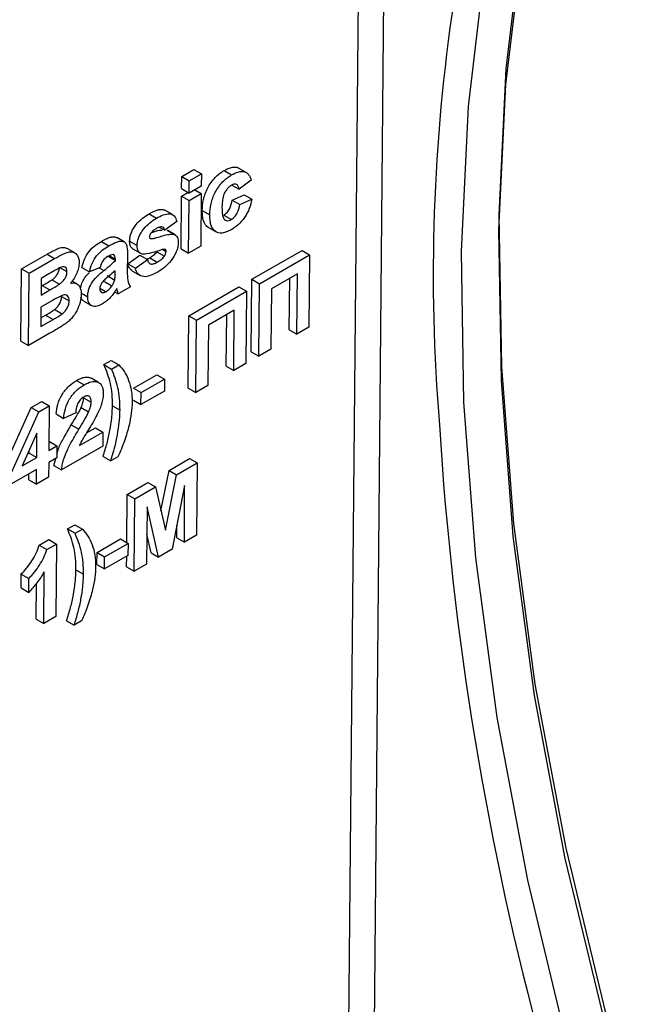
# Model space of a CAD drawing. Units: millimetres. Extents: x 8 to 418, y -29 to 291.
# Drawn here: x 375 to 378, y 104 to 109 of the extents above; entities that cross this region are included whole.
import ezdxf

# ---------------------------------------------------------------- set-up
doc = ezdxf.new("R2010")
doc.units = ezdxf.units.MM

msp = doc.modelspace()

# ---------------------------------------------------------------- linework, layer by layer
at = {"color": 8, "linetype": 'Continuous', "lineweight": 25}
for p, q in [((377.158156, 117.270771), (377.018538, 101.956004)), ((376.877121, 101.956857), (377.015983, 117.188696)), ((375.491506, 107.832501), (375.517964, 107.817227))]:
    msp.add_line(p, q, dxfattribs=at)
at = {"color": 7, "linetype": 'Continuous', "lineweight": 25}
for p, q in [((375.953833, 108.344436), (376.021824, 108.383686)), ((375.996261, 108.319942), (376.064252, 108.359192)), ((376.021824, 108.383686), (376.064252, 108.359192)), ((376.064252, 108.359192), (376.063635, 108.291504)), ((376.191206, 108.37788), (376.233635, 108.353386)), ((376.31506, 108.367779), (376.272632, 108.392273)), ((375.953215, 108.276747), (375.953833, 108.344436)), ((375.953833, 108.344436), (375.996261, 108.319942)), ((375.995644, 108.252253), (375.996261, 108.319942)), ((376.343478, 108.323568), (376.275392, 108.273904)), ((375.952836, 108.235092), (375.989104, 108.256029)), ((375.953215, 108.276747), (375.995644, 108.252253)), ((375.995264, 108.210599), (376.063256, 108.249849)), ((376.063635, 108.291504), (375.995644, 108.252253)), ((376.027367, 108.270567), (376.063256, 108.249849)), ((376.063256, 108.249849), (376.06055, 107.953059)), ((376.235156, 108.297131), (376.275392, 108.273904)), ((375.95013, 107.938303), (375.952836, 108.235092)), ((375.952836, 108.235092), (375.995264, 108.210599)), ((375.992559, 107.913809), (375.995264, 108.210599)), ((376.236689, 108.212498), (376.304585, 108.241334)), ((376.236689, 108.212498), (376.279118, 108.188004)), ((376.279118, 108.188004), (376.347014, 108.216841)), ((376.304585, 108.241334), (376.347014, 108.216841)), ((375.771078, 108.135345), (375.813507, 108.110851)), ((375.901723, 108.131121), (375.859295, 108.155615)), ((376.069332, 108.154487), (376.111761, 108.129994)), ((375.926561, 108.093246), (375.858475, 108.043582)), ((376.189848, 108.128483), (376.232277, 108.10399)), ((375.828269, 108.061019), (375.858475, 108.043582)), ((375.871827, 108.04306), (375.87534, 108.041245)), ((375.871827, 108.04306), (375.914256, 108.018567)), ((375.917772, 108.016758), (375.875344, 108.041251)), ((376.104, 108.058665), (376.146429, 108.034171)), ((375.503434, 107.980837), (375.545863, 107.956344)), ((375.632048, 107.977376), (375.589619, 108.00187)), ((375.661966, 107.982606), (375.704394, 107.958112)), ((375.774965, 107.998408), (375.778926, 107.996121)), ((375.354321, 107.916227), (375.311893, 107.94072)), ((375.680322, 107.938576), (375.722751, 107.914083)), ((375.814793, 107.922813), (375.857222, 107.898319)), ((375.847454, 107.935035), (375.866404, 107.924095)), ((375.95013, 107.938303), (375.992559, 107.913809)), ((376.06055, 107.953059), (375.992559, 107.913809)), ((376.347613, 107.767912), (376.628642, 107.930147)), ((376.628642, 107.930147), (376.671071, 107.905654)), ((375.056351, 107.82633), (375.198778, 107.908552)), ((375.09878, 107.801837), (375.241207, 107.884058)), ((375.198778, 107.908552), (375.241207, 107.884058)), ((375.539455, 107.898043), (375.581884, 107.87355)), ((375.548323, 107.900366), (375.581951, 107.880953)), ((375.581884, 107.87355), (375.581951, 107.880953)), ((375.649787, 107.9032), (375.648956, 107.811999)), ((375.651776, 107.854117), (375.719862, 107.903781)), ((375.694205, 107.829623), (375.762291, 107.879288)), ((375.719862, 107.903781), (375.762291, 107.879288)), ((375.774749, 107.888851), (375.817177, 107.864358)), ((376.390041, 107.743419), (376.671071, 107.905654)), ((376.671071, 107.905654), (376.667368, 107.499521)), ((375.052648, 107.420197), (375.056351, 107.82633)), ((375.056351, 107.82633), (375.09878, 107.801837)), ((375.095077, 107.395704), (375.09878, 107.801837)), ((375.272094, 107.833255), (375.31078, 107.810922)), ((375.394597, 107.835136), (375.437026, 107.810643)), ((375.495857, 107.834246), (375.437026, 107.810643)), ((375.581227, 107.801549), (375.581361, 107.816274)), ((375.651776, 107.854117), (375.694205, 107.829623)), ((375.678072, 107.813979), (375.7205, 107.789486)), ((375.166154, 107.773398), (375.165299, 107.679675)), ((375.209285, 107.798298), (375.166154, 107.773398)), ((375.226569, 107.765409), (375.268998, 107.740915)), ((375.366666, 107.7425), (375.339267, 107.758317)), ((375.52054, 107.75521), (375.562969, 107.730717)), ((375.53599, 107.788489), (375.578419, 107.763995)), ((376.34391, 107.361779), (376.347613, 107.767912)), ((376.347613, 107.767912), (376.390041, 107.743419)), ((376.602463, 107.798715), (376.457415, 107.71498)), ((376.556949, 107.484764), (376.559585, 107.773962)), ((376.599377, 107.46027), (376.602463, 107.798715)), ((375.165299, 107.679675), (375.214522, 107.708091)), ((375.165748, 107.728922), (375.172093, 107.732585)), ((375.172093, 107.732585), (375.214522, 107.708091)), ((375.494987, 107.718688), (375.529915, 107.698525)), ((375.578053, 107.697794), (375.598211, 107.686157)), ((375.666202, 107.725407), (375.598211, 107.686157)), ((375.994059, 107.56381), (376.275089, 107.726045)), ((376.036488, 107.539317), (376.317518, 107.701552)), ((376.275089, 107.726045), (376.317518, 107.701552)), ((376.317518, 107.701552), (376.313815, 107.295419)), ((376.386339, 107.337286), (376.390041, 107.743419)), ((376.457415, 107.71498), (376.45433, 107.376536)), ((375.225237, 107.646944), (375.164682, 107.611987)), ((375.28039, 107.672254), (375.322819, 107.64776)), ((375.395328, 107.688566), (375.42673, 107.670439)), ((375.405374, 107.644796), (375.447803, 107.620302)), ((375.164682, 107.611987), (375.163685, 107.502643)), ((375.242176, 107.599451), (375.284605, 107.574957)), ((376.248909, 107.594613), (376.103862, 107.510878)), ((376.245824, 107.256168), (376.248909, 107.594613)), ((375.163685, 107.502643), (375.233093, 107.542711)), ((375.164134, 107.551889), (375.190664, 107.567205)), ((375.190664, 107.567205), (375.233093, 107.542711)), ((375.990357, 107.157677), (375.994059, 107.56381)), ((375.994059, 107.56381), (376.036488, 107.539317)), ((376.032785, 107.133184), (376.036488, 107.539317)), ((376.203395, 107.280662), (376.206032, 107.56986)), ((376.103862, 107.510878), (376.100776, 107.172434)), ((376.556949, 107.484764), (376.599377, 107.46027)), ((376.667368, 107.499521), (376.599377, 107.46027)), ((375.052648, 107.420197), (375.095077, 107.395704)), ((375.21477, 107.464801), (375.095077, 107.395704)), ((376.34391, 107.361779), (376.386339, 107.337286)), ((376.45433, 107.376536), (376.386339, 107.337286)), ((375.518122, 107.289058), (375.558917, 107.312608)), ((375.558917, 107.312608), (375.601345, 107.288114)), ((375.518122, 107.289058), (375.560551, 107.264564)), ((375.560551, 107.264564), (375.601345, 107.288114)), ((376.203395, 107.280662), (376.245824, 107.256168)), ((376.313815, 107.295419), (376.245824, 107.256168)), ((375.364292, 107.200254), (375.406721, 107.17576)), ((375.48803, 107.188826), (375.445601, 107.21332)), ((375.683745, 107.156775), (375.815194, 107.232659)), ((375.726173, 107.132281), (375.857623, 107.208165)), ((375.815194, 107.232659), (375.857623, 107.208165)), ((375.857623, 107.208165), (375.857006, 107.140476)), ((375.683745, 107.156775), (375.726173, 107.132281)), ((375.857006, 107.140476), (375.725556, 107.064592)), ((375.990357, 107.157677), (376.032785, 107.133184)), ((376.100776, 107.172434), (376.032785, 107.133184)), ((375.403701, 107.102663), (375.446129, 107.078169)), ((375.683127, 107.089086), (375.725556, 107.064592)), ((375.725556, 107.064592), (375.726173, 107.132281)), ((374.958267, 106.711826), (375.110057, 107.048308)), ((375.110057, 107.048308), (375.169054, 107.082365)), ((375.110057, 107.048308), (375.152486, 107.023814)), ((375.152486, 107.023814), (375.211483, 107.057872)), ((375.169054, 107.082365), (375.211483, 107.057872)), ((375.211483, 107.057872), (375.209204, 106.807944)), ((375.389816, 107.047952), (375.432245, 107.023458)), ((375.56562, 107.058801), (375.608049, 107.034308)), ((375.000696, 106.687332), (375.152486, 107.023814)), ((375.249574, 107.012149), (375.292002, 106.987656)), ((375.359924, 107.019259), (375.292002, 106.987656)), ((375.335109, 106.951141), (375.377538, 106.926648)), ((375.421007, 106.90669), (375.469804, 106.93486)), ((375.469804, 106.93486), (375.512233, 106.910367)), ((375.142446, 106.903908), (375.060332, 106.722002)), ((375.141213, 106.768694), (375.142446, 106.903908)), ((375.380854, 106.834523), (375.512233, 106.910367)), ((375.512233, 106.910367), (375.511521, 106.832264)), ((375.098784, 106.793187), (375.098915, 106.807474)), ((375.209204, 106.807944), (375.254531, 106.834111)), ((375.209653, 106.85719), (375.212103, 106.858604)), ((375.212103, 106.858604), (375.254531, 106.834111)), ((375.254531, 106.834111), (375.253914, 106.766422)), ((375.511521, 106.832264), (375.280351, 106.698813)), ((375.060332, 106.722002), (375.141213, 106.768694)), ((375.090238, 106.788254), (375.098784, 106.793187)), ((375.098784, 106.793187), (375.141213, 106.768694)), ((375.253914, 106.766422), (375.208587, 106.740255)), ((375.237923, 106.723306), (375.248037, 106.763029)), ((375.513423, 106.773581), (375.555851, 106.749088)), ((375.596646, 106.772638), (375.555851, 106.749088)), ((375.883006, 106.695853), (375.998024, 106.762252)), ((375.998024, 106.762252), (376.040453, 106.737758)), ((375.140596, 106.701005), (375.000081, 106.619887)), ((375.139836, 106.617695), (375.140596, 106.701005)), ((375.208587, 106.740255), (375.207827, 106.656946)), ((375.237923, 106.723306), (375.280351, 106.698813)), ((375.925435, 106.671359), (376.040453, 106.737758)), ((376.040453, 106.737758), (376.03675, 106.331625)), ((375.097408, 106.642189), (375.097718, 106.676252)), ((375.097408, 106.642189), (375.139836, 106.617695)), ((375.207827, 106.656946), (375.139836, 106.617695)), ((375.837825, 106.469018), (375.883006, 106.695853)), ((375.863417, 106.359996), (375.925435, 106.671359)), ((375.883006, 106.695853), (375.925435, 106.671359)), ((375.649003, 106.560766), (375.764021, 106.627165)), ((375.691432, 106.536273), (375.80645, 106.602671)), ((375.764021, 106.627165), (375.80645, 106.602671)), ((375.80645, 106.602671), (375.863417, 106.359996)), ((375.969408, 106.610798), (375.900131, 106.252756)), ((375.968759, 106.292375), (375.969408, 106.610798)), ((375.646535, 106.290018), (375.649003, 106.560766)), ((375.649003, 106.560766), (375.691432, 106.536273)), ((375.687729, 106.13014), (375.691432, 106.536273)), ((375.760902, 106.490431), (375.755721, 106.16939)), ((375.824349, 106.209008), (375.760902, 106.490431)), ((375.313581, 106.367131), (375.354375, 106.390681)), ((375.313581, 106.367131), (375.35601, 106.342637)), ((375.354375, 106.390681), (375.396804, 106.366188)), ((375.35601, 106.342637), (375.396804, 106.366188)), ((375.92633, 106.316868), (375.926477, 106.388922)), ((375.479203, 106.234848), (375.610653, 106.310732)), ((375.610653, 106.310732), (375.653082, 106.286238)), ((375.78192, 106.233502), (375.758436, 106.337666)), ((375.92633, 106.316868), (375.968759, 106.292375)), ((376.03675, 106.331625), (375.968759, 106.292375)), ((375.154793, 106.275465), (375.209328, 106.306947)), ((375.154793, 106.275465), (375.197222, 106.250971)), ((375.197222, 106.250971), (375.251757, 106.282454)), ((375.209328, 106.306947), (375.251757, 106.282454)), ((375.251757, 106.282454), (375.248054, 105.876321)), ((375.521632, 106.210354), (375.653082, 106.286238)), ((375.653082, 106.286238), (375.652464, 106.21855)), ((375.478586, 106.167159), (375.479203, 106.234848)), ((375.479203, 106.234848), (375.521632, 106.210354)), ((375.652464, 106.21855), (375.521015, 106.142666)), ((375.521015, 106.142666), (375.521632, 106.210354)), ((375.645301, 106.154633), (375.645849, 106.21473)), ((375.78192, 106.233502), (375.824349, 106.209008)), ((375.900131, 106.252756), (375.824349, 106.209008)), ((375.478586, 106.167159), (375.521015, 106.142666)), ((375.645301, 106.154633), (375.687729, 106.13014)), ((375.755721, 106.16939), (375.687729, 106.13014)), ((375.053554, 106.03574), (375.054266, 106.113843)), ((375.054266, 106.113843), (375.096694, 106.089349)), ((375.095982, 106.011247), (375.096694, 106.089349)), ((375.180063, 105.83707), (375.182699, 106.126212)), ((375.361079, 106.136875), (375.403508, 106.112381)), ((375.053554, 106.03574), (375.095982, 106.011247)), ((375.137634, 105.861564), (375.139456, 106.061336)), ((375.248054, 105.876321), (375.180063, 105.83707)), ((375.137634, 105.861564), (375.180063, 105.83707)), ((375.308881, 105.851655), (375.35131, 105.827161)), ((375.392105, 105.850711), (375.35131, 105.827161))]:
    msp.add_line(p, q, dxfattribs=at)
at = {"color": 7, "linetype": 'Continuous', "lineweight": 25, "flags": 128}
for points in [[(378.327742, 103.592114), (378.104705, 104.518297), (377.932855, 105.431656), (377.813114, 106.327282), (377.746126, 107.200363), (377.732252, 108.046207), (377.771564, 108.86027), (377.863854, 109.638176), (378.008623, 110.375746), (378.205095, 111.069016), (378.452214, 111.714261)], [(378.240082, 111.591799), (377.992963, 110.946555), (377.796491, 110.253285), (377.651722, 109.515715), (377.559432, 108.737809), (377.52012, 107.923746), (377.533994, 107.077902), (377.600982, 106.204821), (377.720723, 105.309194), (377.892573, 104.395836), (378.115609, 103.469653)], [(378.170911, 111.057327), (378.010608, 110.475452), (377.864804, 109.732614), (377.771856, 108.949151), (377.732263, 108.129274), (377.746236, 107.277388), (377.813703, 106.39807), (377.934299, 105.496047), (378.107376, 104.576164), (378.332006, 103.643365)]]:
    msp.add_lwpolyline(points, dxfattribs=at)
at = {"color": 8, "linetype": 'Continuous', "lineweight": 25}
msp.add_arc((387.618089, 107.795484), 10.253973, 158.1040028, 184.7248996, dxfattribs=at)
at = {"color": 7, "linetype": 'Continuous', "lineweight": 25}
msp.add_arc((394.784835, 108.016302), 17.41849, 183.5068599, 195.2344268, dxfattribs=at)
for points, knots in [([(376.069332, 108.154487), (376.069786, 108.174201), (376.071415, 108.194391), (376.080918, 108.237298), (376.088723, 108.259703), (376.111092, 108.302312), (376.125324, 108.322294), (376.148956, 108.346873), (376.157275, 108.354298), (376.174131, 108.367314), (376.182658, 108.372711), (376.191206, 108.37788)], [0, 0, 0, 0, 0.25, 0.25, 0.5, 0.5, 0.75, 0.75, 0.875, 0.875, 1, 1, 1, 1]), ([(376.191206, 108.37788), (376.195173, 108.380116), (376.203135, 108.384605), (376.215063, 108.389989), (376.226983, 108.394478), (376.237205, 108.397019), (376.248075, 108.398446), (376.257076, 108.398048), (376.265209, 108.395785), (376.269793, 108.394109), (376.271964, 108.392471), (376.272503, 108.392065)], [0, 0, 0, 0, 0.1337726, 0.2684753, 0.40470232, 0.54237203, 0.62734927, 0.79954778, 0.88702291, 0.97198405, 1, 1, 1, 1]), ([(376.233635, 108.353386), (376.246168, 108.360475), (376.258566, 108.366526), (376.282718, 108.373681), (376.294416, 108.374782), (376.314572, 108.369547), (376.322947, 108.363454), (376.335674, 108.34615), (376.339928, 108.335236), (376.343478, 108.323568)], [0, 0, 0, 0, 0.25, 0.25, 0.5, 0.5, 0.75, 0.75, 1, 1, 1, 1]), ([(376.111761, 108.129994), (376.112214, 108.149708), (376.113843, 108.169897), (376.123347, 108.212804), (376.131152, 108.235209), (376.15352, 108.277818), (376.167753, 108.297801), (376.191385, 108.322379), (376.199704, 108.329805), (376.216559, 108.342821), (376.225087, 108.348217), (376.233635, 108.353386)], [0, 0, 0, 0, 0.25, 0.25, 0.5, 0.5, 0.75, 0.75, 0.875, 0.875, 1, 1, 1, 1]), ([(376.275392, 108.273904), (376.274395, 108.279462), (376.273316, 108.284944), (376.269246, 108.29411), (376.266319, 108.297849), (376.258607, 108.302296), (376.253904, 108.303012), (376.243585, 108.301367), (376.238069, 108.298721), (376.232546, 108.295784)], [0, 0, 0, 0, 0.25, 0.25, 0.5, 0.5, 0.75, 0.75, 1, 1, 1, 1]), ([(376.232546, 108.295784), (376.228016, 108.293027), (376.223518, 108.290052), (376.214799, 108.282256), (376.210552, 108.277759), (376.199119, 108.262803), (376.192887, 108.250955), (376.185264, 108.227898), (376.183107, 108.216515), (376.180374, 108.194754), (376.179991, 108.184264), (376.179794, 108.173881)], [0, 0, 0, 0, 0.125, 0.125, 0.25, 0.25, 0.5, 0.5, 0.75, 0.75, 1, 1, 1, 1]), ([(376.189848, 108.128483), (376.196148, 108.132429), (376.202359, 108.136854), (376.214104, 108.149384), (376.219439, 108.156905), (376.230964, 108.180786), (376.234348, 108.197005), (376.236689, 108.212498)], [0, 0, 0, 0, 0.25, 0.25, 0.5, 0.5, 1, 1, 1, 1]), ([(376.347014, 108.216841), (376.34365, 108.19996), (376.339427, 108.182993), (376.326389, 108.148589), (376.317536, 108.131294), (376.29601, 108.099735), (376.283445, 108.086059), (376.257269, 108.062847), (376.243855, 108.053949), (376.230338, 108.045897)], [0, 0, 0, 0, 0.25, 0.25, 0.5, 0.5, 0.75, 0.75, 1, 1, 1, 1]), ([(375.661966, 107.982606), (375.662232, 107.98995), (375.66278, 107.997401), (375.66602, 108.013123), (375.66855, 108.021347), (375.678197, 108.045341), (375.687378, 108.061159), (375.709127, 108.088903), (375.721327, 108.100335), (375.745995, 108.119937), (375.758512, 108.127887), (375.771078, 108.135345)], [0, 0, 0, 0, 0.125, 0.125, 0.25, 0.25, 0.5, 0.5, 0.75, 0.75, 1, 1, 1, 1]), ([(375.771078, 108.135345), (375.775834, 108.138016), (375.78537, 108.143372), (375.799691, 108.150318), (375.812767, 108.155401), (375.822185, 108.158215), (375.829074, 108.159675), (375.836312, 108.160641), (375.844973, 108.160787), (375.852651, 108.158662), (375.857165, 108.15705), (375.858978, 108.155716), (375.859239, 108.155524)], [0, 0, 0, 0, 0.1503314, 0.30138831, 0.45396857, 0.569441, 0.60811444, 0.68313291, 0.8157398, 0.91231584, 0.98738666, 1, 1, 1, 1]), ([(375.813507, 108.110851), (375.825796, 108.117779), (375.838037, 108.124303), (375.862058, 108.133453), (375.874204, 108.136685), (375.895583, 108.135479), (375.904645, 108.130636), (375.9188, 108.11583), (375.923197, 108.104937), (375.926561, 108.093246)], [0, 0, 0, 0, 0.25, 0.25, 0.5, 0.5, 0.75, 0.75, 1, 1, 1, 1]), ([(376.104061, 108.058771), (376.103043, 108.059335), (376.097834, 108.062219), (376.091606, 108.068141), (376.085541, 108.076364), (376.080884, 108.084568), (376.076521, 108.095156), (376.072887, 108.10909), (376.070745, 108.123011), (376.069587, 108.136379), (376.069373, 108.146384), (376.069342, 108.15246), (376.069332, 108.154487)], [0, 0, 0, 0, 0.039165508, 0.200242586, 0.281962517, 0.364622104, 0.489557346, 0.616060086, 0.758991134, 0.854995151, 0.951627457, 1, 1, 1, 1]), ([(376.179794, 108.173881), (376.179745, 108.151752), (376.180489, 108.129762), (376.191243, 108.105141), (376.197231, 108.099556), (376.212703, 108.095649), (376.222563, 108.098588), (376.232277, 108.10399)], [0, 0, 0, 0, 0.5, 0.5, 0.75, 0.75, 1, 1, 1, 1]), ([(376.232277, 108.10399), (376.238576, 108.107936), (376.244787, 108.112361), (376.256532, 108.12489), (376.261868, 108.132411), (376.273393, 108.156292), (376.276777, 108.172511), (376.279118, 108.188004)], [0, 0, 0, 0, 0.25, 0.25, 0.5, 0.5, 1, 1, 1, 1]), ([(375.704394, 107.958112), (375.704661, 107.965456), (375.705208, 107.972907), (375.708449, 107.988629), (375.710979, 107.996853), (375.720626, 108.020847), (375.729807, 108.036665), (375.751556, 108.064409), (375.763756, 108.075841), (375.788424, 108.095444), (375.800941, 108.103393), (375.813507, 108.110851)], [0, 0, 0, 0, 0.125, 0.125, 0.25, 0.25, 0.5, 0.5, 0.75, 0.75, 1, 1, 1, 1]), ([(376.230338, 108.045897), (376.221875, 108.041246), (376.213454, 108.036863), (376.197012, 108.030615), (376.188955, 108.028522), (376.165358, 108.025868), (376.151478, 108.02966), (376.129795, 108.04646), (376.122159, 108.059793), (376.115445, 108.083866), (376.113943, 108.092618), (376.111999, 108.110713), (376.11181, 108.120305), (376.111761, 108.129994)], [0, 0, 0, 0, 0.125, 0.125, 0.25, 0.25, 0.5, 0.5, 0.75, 0.75, 0.875, 0.875, 1, 1, 1, 1]), ([(375.779691, 108.02594), (375.777626, 108.022825), (375.775686, 108.019613), (375.773104, 108.012727), (375.772637, 108.009404), (375.772466, 108.006231)], [0, 0, 0, 0, 0.5, 0.5, 1, 1, 1, 1]), ([(375.814755, 108.054598), (375.80869, 108.051007), (375.802613, 108.047267), (375.793628, 108.040323), (375.790661, 108.037924), (375.784982, 108.032453), (375.782329, 108.029218), (375.779691, 108.02594)], [0, 0, 0, 0, 0.5, 0.5, 0.75, 0.75, 1, 1, 1, 1]), ([(375.784485, 108.030675), (375.785033, 108.030788), (375.800012, 108.033873), (375.821679, 108.044369), (375.839626, 108.043371), (375.844253, 108.043113)], [0, 0, 0, 0, 0.02741616, 0.74925415, 1, 1, 1, 1]), ([(375.858475, 108.043582), (375.857201, 108.048311), (375.85568, 108.052769), (375.85058, 108.059429), (375.847209, 108.061793), (375.835008, 108.064654), (375.824698, 108.060063), (375.814755, 108.054598)], [0, 0, 0, 0, 0.25, 0.25, 0.5, 0.5, 1, 1, 1, 1]), ([(375.394597, 107.835136), (375.398098, 107.850223), (375.402393, 107.86535), (375.415452, 107.895826), (375.4241, 107.910899), (375.444588, 107.937031), (375.456274, 107.947787), (375.479637, 107.966318), (375.491513, 107.973789), (375.503434, 107.980837)], [0, 0, 0, 0, 0.25, 0.25, 0.5, 0.5, 0.75, 0.75, 1, 1, 1, 1]), ([(375.503434, 107.980837), (375.505285, 107.981896), (375.511771, 107.985603), (375.522906, 107.991611), (375.535872, 107.997666), (375.547548, 108.002235), (375.556779, 108.004971), (375.565537, 108.006494), (375.572478, 108.006515), (375.580341, 108.005483), (375.585737, 108.004151), (375.588979, 108.002146), (375.589568, 108.001782)], [0, 0, 0, 0, 0.06008147, 0.21049521, 0.36151462, 0.48290762, 0.59481869, 0.67024035, 0.78493851, 0.84697168, 0.97219836, 1, 1, 1, 1]), ([(375.545863, 107.956344), (375.560088, 107.964466), (375.574257, 107.971884), (375.595231, 107.979493), (375.602086, 107.981366), (375.614959, 107.982242), (375.62114, 107.981596), (375.632173, 107.977947), (375.63708, 107.974636), (375.644052, 107.964617), (375.645881, 107.957607), (375.649669, 107.935892), (375.649829, 107.919537), (375.649787, 107.9032)], [0, 0, 0, 0, 0.25, 0.25, 0.375, 0.375, 0.5, 0.5, 0.625, 0.625, 0.75, 0.75, 1, 1, 1, 1]), ([(375.680374, 107.938665), (375.679456, 107.939184), (375.677003, 107.940568), (375.673807, 107.943425), (375.669983, 107.947874), (375.666905, 107.953357), (375.664776, 107.959282), (375.663376, 107.964814), (375.662428, 107.970714), (375.662075, 107.977074), (375.661996, 107.981094), (375.661966, 107.982606)], [0, 0, 0, 0, 0.074152174, 0.197912648, 0.296689048, 0.471805397, 0.598895235, 0.67308667, 0.797669659, 0.923903091, 1, 1, 1, 1]), ([(375.772466, 108.006231), (375.772599, 108.003967), (375.772882, 108.001717), (375.773744, 108.000095), (375.774545, 107.998589), (375.775745, 107.997499), (375.777142, 107.996839), (375.777719, 107.996566), (375.778323, 107.996344), (375.778926, 107.996121)], [0, 0, 0, 0, 0.000043579296, 0.000043579296, 0.000043579296, 0.000083841897, 0.000083841897, 0.000083841897, 0.000100187825, 0.000100187825, 0.000100187825, 0.000100187825]), ([(375.778926, 107.996121), (375.784147, 107.995254), (375.789899, 107.996527), (375.801381, 107.998984), (375.807172, 108.000411), (375.824667, 108.005191), (375.836489, 108.009032), (375.859967, 108.015989), (375.871644, 108.018868), (375.888444, 108.021052), (375.893921, 108.021435), (375.904522, 108.021212), (375.909498, 108.020194), (375.914256, 108.018567)], [0, 0, 0, 0, 0.125, 0.125, 0.25, 0.25, 0.5, 0.5, 0.75, 0.75, 0.875, 0.875, 1, 1, 1, 1]), ([(375.934482, 107.972864), (375.934161, 107.964896), (375.933521, 107.956809), (375.929724, 107.939694), (375.926958, 107.930823), (375.916133, 107.904925), (375.906198, 107.887939), (375.883072, 107.857837), (375.870048, 107.845231), (375.843571, 107.823732), (375.830103, 107.815146), (375.816585, 107.807042)], [0, 0, 0, 0, 0.125, 0.125, 0.25, 0.25, 0.5, 0.5, 0.75, 0.75, 1, 1, 1, 1]), ([(375.914256, 108.018567), (375.917678, 108.016909), (375.92086, 108.014892), (375.926181, 108.009299), (375.928381, 108.005772), (375.933322, 107.993749), (375.934294, 107.983493), (375.934482, 107.972864)], [0, 0, 0, 0, 0.25, 0.25, 0.5, 0.5, 1, 1, 1, 1]), ([(375.198778, 107.908552), (375.203603, 107.911312), (375.216881, 107.918908), (375.234991, 107.928685), (375.249445, 107.935709), (375.258107, 107.939487), (375.266626, 107.942836), (375.277139, 107.94573), (375.287805, 107.946874), (375.297285, 107.946231), (375.30536, 107.944167), (375.310031, 107.941549), (375.311801, 107.940556)], [0, 0, 0, 0, 0.120084504, 0.330423054, 0.4508775, 0.481025976, 0.547881248, 0.665857252, 0.751359338, 0.835227157, 0.937561606, 1, 1, 1, 1]), ([(375.241207, 107.884058), (375.256879, 107.892999), (375.272541, 107.901712), (375.303755, 107.916918), (375.319401, 107.922547), (375.346942, 107.921674), (375.358363, 107.915554), (375.370706, 107.900143), (375.374018, 107.893789), (375.378037, 107.87913), (375.378682, 107.870692), (375.378878, 107.861888)], [0, 0, 0, 0, 0.25, 0.25, 0.5, 0.5, 0.75, 0.75, 0.875, 0.875, 1, 1, 1, 1]), ([(375.437026, 107.810643), (375.440527, 107.82573), (375.444822, 107.840856), (375.457881, 107.871332), (375.466529, 107.886406), (375.487017, 107.912538), (375.498703, 107.923294), (375.522066, 107.941825), (375.533942, 107.949295), (375.545863, 107.956344)], [0, 0, 0, 0, 0.25, 0.25, 0.5, 0.5, 0.75, 0.75, 1, 1, 1, 1]), ([(375.734459, 107.909754), (375.729897, 107.91095), (375.725444, 107.912336), (375.717739, 107.917235), (375.714337, 107.920606), (375.709128, 107.929009), (375.70721, 107.93408), (375.704811, 107.94537), (375.704524, 107.951684), (375.704394, 107.958112)], [0, 0, 0, 0, 0.25, 0.25, 0.5, 0.5, 0.75, 0.75, 1, 1, 1, 1]), ([(375.838936, 107.932678), (375.821014, 107.926801), (375.803138, 107.921203), (375.767819, 107.912085), (375.750242, 107.907814), (375.734459, 107.909754)], [0, 0, 0, 0, 0.5, 0.5, 1, 1, 1, 1]), ([(375.774749, 107.888851), (375.781725, 107.893019), (375.788717, 107.897436), (375.798992, 107.905774), (375.802372, 107.908667), (375.808805, 107.915216), (375.811804, 107.919001), (375.814793, 107.922813)], [0, 0, 0, 0, 0.5, 0.5, 0.75, 0.75, 1, 1, 1, 1]), ([(375.857222, 107.898319), (375.859931, 107.902376), (375.862418, 107.906666), (375.865576, 107.915604), (375.866178, 107.919964), (375.866404, 107.924095)], [0, 0, 0, 0, 0.5, 0.5, 1, 1, 1, 1]), ([(375.866404, 107.924095), (375.866372, 107.925409), (375.866339, 107.926728), (375.866176, 107.927952), (375.865929, 107.929806), (375.86537, 107.931451), (375.864562, 107.93277), (375.863793, 107.934025), (375.862727, 107.934917), (375.861649, 107.935755)], [0, 0, 0, 0, 0.0000247508619, 0.0000247508619, 0.0000247508619, 0.0000626772394, 0.0000626772394, 0.0000626772394, 0.0000986035268, 0.0000986035268, 0.0000986035268, 0.0000986035268]), ([(375.378878, 107.861888), (375.378524, 107.852554), (375.377748, 107.843063), (375.373276, 107.82299), (375.369913, 107.812574), (375.361435, 107.792312), (375.356207, 107.782117), (375.344294, 107.763111), (375.337378, 107.754481), (375.330197, 107.746139)], [0, 0, 0, 0, 0.25, 0.25, 0.5, 0.5, 0.75, 0.75, 1, 1, 1, 1]), ([(375.538542, 107.895144), (375.528907, 107.889319), (375.518902, 107.882045), (375.503357, 107.859438), (375.499243, 107.846556), (375.495857, 107.834246)], [0, 0, 0, 0, 0.5, 0.5, 1, 1, 1, 1]), ([(375.581951, 107.880953), (375.581838, 107.887082), (375.581574, 107.893197), (375.578017, 107.902844), (375.574689, 107.906184), (375.565376, 107.907184), (375.559961, 107.905444), (375.549331, 107.901075), (375.543942, 107.898162), (375.538542, 107.895144)], [0, 0, 0, 0, 0.25, 0.25, 0.5, 0.5, 0.75, 0.75, 1, 1, 1, 1]), ([(375.758884, 107.881254), (375.759353, 107.881408), (375.761628, 107.882157), (375.765814, 107.884092), (375.770642, 107.886598), (375.773628, 107.888237), (375.774749, 107.888851)], [0, 0, 0, 0, 0.090371971, 0.43843589, 0.789320919, 1, 1, 1, 1]), ([(375.762291, 107.879288), (375.763796, 107.873179), (375.765599, 107.867379), (375.771831, 107.858506), (375.776031, 107.855374), (375.78632, 107.852993), (375.792311, 107.853854), (375.804535, 107.857629), (375.810846, 107.860889), (375.817177, 107.864358)], [0, 0, 0, 0, 0.25, 0.25, 0.5, 0.5, 0.75, 0.75, 1, 1, 1, 1]), ([(375.817177, 107.864358), (375.824154, 107.868526), (375.831146, 107.872942), (375.841421, 107.88128), (375.8448, 107.884174), (375.851233, 107.890722), (375.854233, 107.894508), (375.857222, 107.898319)], [0, 0, 0, 0, 0.5, 0.5, 0.75, 0.75, 1, 1, 1, 1]), ([(375.273439, 107.833957), (375.26811, 107.831427), (375.26275, 107.82847), (375.257399, 107.825574), (375.252052, 107.822681), (375.246701, 107.819703), (375.241351, 107.816666), (375.230663, 107.8106), (375.219975, 107.804491), (375.209285, 107.798298)], [0, 0, 0, 0, 0.000113611046, 0.000113611046, 0.000113611046, 0.000227126005, 0.000227126005, 0.000227126005, 0.000453848121, 0.000453848121, 0.000453848121, 0.000453848121]), ([(375.226569, 107.765409), (375.231826, 107.769346), (375.237054, 107.773378), (375.246959, 107.783277), (375.251762, 107.789131), (375.259886, 107.801823), (375.263171, 107.808761), (375.267426, 107.822563), (375.268037, 107.829087), (375.268351, 107.835416)], [0, 0, 0, 0, 0.25, 0.25, 0.5, 0.5, 0.75, 0.75, 1, 1, 1, 1]), ([(375.268998, 107.740915), (375.274255, 107.744852), (375.279483, 107.748884), (375.289388, 107.758783), (375.29419, 107.764637), (375.302314, 107.777329), (375.305599, 107.784268), (375.309855, 107.798069), (375.310466, 107.804594), (375.31078, 107.810922)], [0, 0, 0, 0, 0.25, 0.25, 0.5, 0.5, 0.75, 0.75, 1, 1, 1, 1]), ([(375.31078, 107.810922), (375.310676, 107.816607), (375.310236, 107.82203), (375.306906, 107.83097), (375.304255, 107.83445), (375.297174, 107.838486), (375.292825, 107.83909), (375.283474, 107.837847), (375.278439, 107.835944), (375.273439, 107.833957)], [0, 0, 0, 0, 0.25, 0.25, 0.5, 0.5, 0.75, 0.75, 1, 1, 1, 1]), ([(375.387096, 107.714076), (375.38766, 107.71951), (375.389205, 107.734387), (375.400464, 107.760783), (375.416693, 107.787104), (375.429816, 107.799381), (375.435423, 107.804626)], [0, 0, 0, 0, 0.17303184, 0.47369623, 0.77513753, 1, 1, 1, 1]), ([(375.42673, 107.670439), (375.426971, 107.67704), (375.427332, 107.683688), (375.429661, 107.697594), (375.431396, 107.704854), (375.438482, 107.726622), (375.445648, 107.741325), (375.463645, 107.767327), (375.474373, 107.778452), (375.495799, 107.798902), (375.506898, 107.808112), (375.517964, 107.817227)], [0, 0, 0, 0, 0.125, 0.125, 0.25, 0.25, 0.5, 0.5, 0.75, 0.75, 1, 1, 1, 1]), ([(375.581361, 107.816274), (375.569086, 107.80487), (375.556589, 107.794268), (375.537779, 107.778718), (375.531514, 107.77352), (375.51921, 107.762414), (375.513076, 107.756807), (375.507483, 107.749509)], [0, 0, 0, 0, 0.5, 0.5, 0.75, 0.75, 1, 1, 1, 1]), ([(375.578419, 107.763995), (375.579034, 107.767294), (375.579608, 107.770589), (375.579945, 107.773782), (375.580282, 107.776974), (375.580489, 107.780109), (375.580677, 107.78323), (375.58105, 107.789436), (375.581155, 107.795505), (375.581227, 107.801549)], [0, 0, 0, 0, 0.000056052354, 0.000056052354, 0.000056052354, 0.00011200567, 0.00011200567, 0.00011200567, 0.000223315783, 0.000223315783, 0.000223315783, 0.000223315783]), ([(375.648956, 107.811999), (375.64892, 107.795224), (375.648804, 107.778334), (375.653356, 107.747835), (375.659289, 107.736065), (375.666202, 107.725407)], [0, 0, 0, 0, 0.5, 0.5, 1, 1, 1, 1]), ([(375.678133, 107.814078), (375.675006, 107.816126), (375.669415, 107.819787), (375.663572, 107.826809), (375.658211, 107.835171), (375.654422, 107.844095), (375.652442, 107.851598), (375.651776, 107.854117)], [0, 0, 0, 0, 0.247211762, 0.441903554, 0.579886723, 0.858919466, 1, 1, 1, 1]), ([(375.816585, 107.807042), (375.803185, 107.799569), (375.789887, 107.79284), (375.763936, 107.784103), (375.750973, 107.781698), (375.728286, 107.78451), (375.718204, 107.789297), (375.706641, 107.801311), (375.703259, 107.806102), (375.697858, 107.816956), (375.695916, 107.82317), (375.694205, 107.829623)], [0, 0, 0, 0, 0.25, 0.25, 0.5, 0.5, 0.75, 0.75, 0.875, 0.875, 1, 1, 1, 1]), ([(375.172093, 107.732585), (375.181176, 107.737805), (375.190259, 107.743109), (375.208425, 107.753821), (375.217509, 107.759173), (375.226569, 107.765409)], [0, 0, 0, 0, 0.5, 0.5, 1, 1, 1, 1]), ([(375.330197, 107.746139), (375.339141, 107.747809), (375.347706, 107.748418), (375.363247, 107.745173), (375.369938, 107.741412), (375.380712, 107.7299), (375.384775, 107.72254), (375.389814, 107.704532), (375.390624, 107.694255), (375.390778, 107.683512)], [0, 0, 0, 0, 0.25, 0.25, 0.5, 0.5, 0.75, 0.75, 1, 1, 1, 1]), ([(375.507483, 107.749509), (375.503938, 107.744297), (375.500583, 107.738958), (375.495982, 107.727304), (375.495113, 107.721667), (375.494781, 107.716279)], [0, 0, 0, 0, 0.5, 0.5, 1, 1, 1, 1]), ([(375.562969, 107.730717), (375.564724, 107.733332), (375.566486, 107.735955), (375.568096, 107.738675), (375.569683, 107.741357), (375.571112, 107.744138), (375.572423, 107.746934), (375.573724, 107.74971), (375.574932, 107.752528), (375.575911, 107.755339), (375.57692, 107.758238), (375.577672, 107.761124), (375.578419, 107.763995)], [0, 0, 0, 0, 0.000047413704, 0.000047413704, 0.000047413704, 0.000094239934, 0.000094239934, 0.000094239934, 0.000140724537, 0.000140724537, 0.000140724537, 0.000188598418, 0.000188598418, 0.000188598418, 0.000188598418]), ([(375.214522, 107.708091), (375.223604, 107.713311), (375.232687, 107.718615), (375.250854, 107.729327), (375.259937, 107.734679), (375.268998, 107.740915)], [0, 0, 0, 0, 0.5, 0.5, 1, 1, 1, 1]), ([(375.494781, 107.716279), (375.494984, 107.711243), (375.495521, 107.706394), (375.499148, 107.699032), (375.501873, 107.696461), (375.508379, 107.693119), (375.512306, 107.692649), (375.520769, 107.694031), (375.525357, 107.69613), (375.529915, 107.698525)], [0, 0, 0, 0, 0.25, 0.25, 0.5, 0.5, 0.75, 0.75, 1, 1, 1, 1]), ([(375.589674, 107.715785), (375.58429, 107.706804), (375.578767, 107.697931), (375.566613, 107.681038), (375.560272, 107.673072), (375.54691, 107.658393), (375.539812, 107.651611), (375.525285, 107.639725), (375.517901, 107.634875), (375.510483, 107.630333)], [0, 0, 0, 0, 0.25, 0.25, 0.5, 0.5, 0.75, 0.75, 1, 1, 1, 1]), ([(375.529915, 107.698525), (375.535848, 107.702257), (375.541781, 107.706643), (375.55287, 107.717566), (375.558036, 107.724047), (375.562969, 107.730717)], [0, 0, 0, 0, 0.5, 0.5, 1, 1, 1, 1]), ([(375.591993, 107.707331), (375.591812, 107.708047), (375.59163, 107.708763), (375.59145, 107.709479), (375.59127, 107.710196), (375.591093, 107.710915), (375.590911, 107.71163), (375.590547, 107.713059), (375.590137, 107.714448), (375.589674, 107.715785)], [0, 0, 0, 0, 0.0000157461913, 0.0000157461913, 0.0000157461913, 0.0000314923782, 0.0000314923782, 0.0000314923782, 0.000062975384, 0.000062975384, 0.000062975384, 0.000062975384]), ([(375.598211, 107.686157), (375.597598, 107.687833), (375.596991, 107.689517), (375.596456, 107.691267), (375.595921, 107.693018), (375.595428, 107.694807), (375.594919, 107.696581), (375.593903, 107.700128), (375.592934, 107.703718), (375.591993, 107.707331)], [0, 0, 0, 0, 0.000039999831, 0.000039999831, 0.000039999831, 0.000079985622, 0.000079985622, 0.000079985622, 0.000159892703, 0.000159892703, 0.000159892703, 0.000159892703]), ([(375.322819, 107.64776), (375.322705, 107.653635), (375.322309, 107.659282), (375.319299, 107.668786), (375.316843, 107.672765), (375.307206, 107.681173), (375.297514, 107.681469), (375.277311, 107.675248), (375.266802, 107.669675), (375.246049, 107.658858), (375.235643, 107.65291), (375.225237, 107.646944)], [0, 0, 0, 0, 0.125, 0.125, 0.25, 0.25, 0.5, 0.5, 0.75, 0.75, 1, 1, 1, 1]), ([(375.242176, 107.599451), (375.247421, 107.603741), (375.252545, 107.60832), (375.262001, 107.619371), (375.266433, 107.625662), (375.273584, 107.638977), (375.276295, 107.64595), (375.279711, 107.659644), (375.28015, 107.666003), (375.28039, 107.672254)], [0, 0, 0, 0, 0.25, 0.25, 0.5, 0.5, 0.75, 0.75, 1, 1, 1, 1]), ([(375.284605, 107.574957), (375.28985, 107.579247), (375.294974, 107.583826), (375.304429, 107.594878), (375.308862, 107.601168), (375.316013, 107.614484), (375.318724, 107.621457), (375.322139, 107.63515), (375.322579, 107.641509), (375.322819, 107.64776)], [0, 0, 0, 0, 0.25, 0.25, 0.5, 0.5, 0.75, 0.75, 1, 1, 1, 1]), ([(375.390778, 107.683512), (375.390494, 107.676304), (375.390111, 107.669061), (375.38782, 107.654029), (375.386091, 107.646304), (375.379475, 107.622619), (375.37348, 107.60682), (375.357313, 107.575975), (375.347515, 107.56141), (375.330624, 107.542439), (375.324732, 107.536627), (375.312793, 107.526108), (375.306649, 107.521548), (375.300492, 107.517039)], [0, 0, 0, 0, 0.125, 0.125, 0.25, 0.25, 0.5, 0.5, 0.75, 0.75, 0.875, 0.875, 1, 1, 1, 1]), ([(375.405424, 107.644876), (375.403179, 107.646307), (375.399132, 107.648889), (375.394721, 107.653904), (375.391181, 107.659656), (375.388972, 107.663829), (375.388168, 107.666901), (375.388132, 107.667038)], [0, 0, 0, 0, 0.29465642, 0.53146624, 0.71272947, 0.98723437, 1, 1, 1, 1]), ([(375.510483, 107.630333), (375.499729, 107.624409), (375.489102, 107.619407), (375.468591, 107.614776), (375.458962, 107.615083), (375.44299, 107.62227), (375.436593, 107.628735), (375.428383, 107.646553), (375.426868, 107.658129), (375.42673, 107.670439)], [0, 0, 0, 0, 0.25, 0.25, 0.5, 0.5, 0.75, 0.75, 1, 1, 1, 1]), ([(375.190664, 107.567205), (375.199262, 107.572119), (375.207861, 107.577172), (375.225058, 107.587637), (375.233651, 107.592961), (375.242176, 107.599451)], [0, 0, 0, 0, 0.5, 0.5, 1, 1, 1, 1]), ([(375.233093, 107.542711), (375.24169, 107.547626), (375.25029, 107.552678), (375.267487, 107.563143), (375.27608, 107.568468), (375.284605, 107.574957)], [0, 0, 0, 0, 0.5, 0.5, 1, 1, 1, 1]), ([(375.300492, 107.517039), (375.293362, 107.512236), (375.286214, 107.507686), (375.279068, 107.503251), (375.271923, 107.498818), (375.264777, 107.494445), (375.257629, 107.490168), (375.243343, 107.48162), (375.229056, 107.473164), (375.21477, 107.464801)], [0, 0, 0, 0, 0.000151654524, 0.000151654524, 0.000151654524, 0.000303238689, 0.000303238689, 0.000303238689, 0.000606227096, 0.000606227096, 0.000606227096, 0.000606227096]), ([(375.56562, 107.058801), (375.565583, 107.080958), (375.565092, 107.102825), (375.561266, 107.144747), (375.5582, 107.164816), (375.545272, 107.222133), (375.532139, 107.256021), (375.518122, 107.289058)], [0, 0, 0, 0, 0.25, 0.25, 0.5, 0.5, 1, 1, 1, 1]), ([(375.608049, 107.034308), (375.608012, 107.056464), (375.607521, 107.078331), (375.603695, 107.120253), (375.600629, 107.140322), (375.5877, 107.197639), (375.574568, 107.231528), (375.560551, 107.264564)], [0, 0, 0, 0, 0.25, 0.25, 0.5, 0.5, 1, 1, 1, 1]), ([(375.601345, 107.288114), (375.612754, 107.276204), (375.623348, 107.263237), (375.641911, 107.233913), (375.649791, 107.217726), (375.663047, 107.182634), (375.668044, 107.163812), (375.674798, 107.12363), (375.67613, 107.101937), (375.676091, 107.079172)], [0, 0, 0, 0, 0.25, 0.25, 0.5, 0.5, 0.75, 0.75, 1, 1, 1, 1]), ([(375.249574, 107.012149), (375.251442, 107.029707), (375.254051, 107.047456), (375.26447, 107.084293), (375.27228, 107.103502), (375.293994, 107.138795), (375.307245, 107.15466), (375.334981, 107.18118), (375.349599, 107.19155), (375.364292, 107.200254)], [0, 0, 0, 0, 0.25, 0.25, 0.5, 0.5, 0.75, 0.75, 1, 1, 1, 1]), ([(375.364292, 107.200254), (375.36829, 107.202475), (375.376313, 107.206932), (375.388356, 107.212402), (375.400325, 107.216494), (375.410075, 107.218754), (375.418772, 107.219652), (375.426533, 107.219645), (375.433837, 107.21829), (375.440073, 107.216051), (375.443769, 107.214679), (375.445537, 107.213338), (375.445588, 107.2133)], [0, 0, 0, 0, 0.13441444, 0.26976808, 0.40697072, 0.54566466, 0.612389, 0.72454576, 0.83881287, 0.90807083, 0.99734808, 1, 1, 1, 1]), ([(375.406721, 107.17576), (375.420312, 107.183307), (375.433731, 107.189632), (375.4597, 107.196062), (375.471898, 107.19579), (375.492632, 107.187461), (375.501011, 107.179767), (375.509269, 107.163382), (375.511144, 107.157056), (375.513757, 107.143282), (375.514154, 107.13569), (375.514216, 107.127915)], [0, 0, 0, 0, 0.25, 0.25, 0.5, 0.5, 0.75, 0.75, 0.875, 0.875, 1, 1, 1, 1]), ([(375.292002, 106.987656), (375.293871, 107.005214), (375.29648, 107.022963), (375.306898, 107.059799), (375.314709, 107.079008), (375.336422, 107.114301), (375.349674, 107.130166), (375.37741, 107.156686), (375.392027, 107.167056), (375.406721, 107.17576)], [0, 0, 0, 0, 0.25, 0.25, 0.5, 0.5, 0.75, 0.75, 1, 1, 1, 1]), ([(375.404687, 107.107253), (375.398123, 107.103124), (375.391579, 107.098537), (375.379475, 107.085091), (375.374251, 107.077014), (375.366752, 107.060212), (375.364389, 107.051625), (375.361262, 107.035124), (375.360432, 107.027101), (375.359924, 107.019259)], [0, 0, 0, 0, 0.25, 0.25, 0.5, 0.5, 0.75, 0.75, 1, 1, 1, 1]), ([(375.389816, 107.047952), (375.393649, 107.057315), (375.397335, 107.066732), (375.402284, 107.085367), (375.403249, 107.094114), (375.403701, 107.102663)], [0, 0, 0, 0, 0.5, 0.5, 1, 1, 1, 1]), ([(375.446129, 107.078169), (375.445978, 107.084822), (375.445726, 107.091399), (375.442744, 107.102699), (375.440114, 107.107432), (375.43252, 107.11342), (375.427594, 107.114614), (375.416673, 107.113253), (375.410628, 107.110356), (375.404687, 107.107253)], [0, 0, 0, 0, 0.25, 0.25, 0.5, 0.5, 0.75, 0.75, 1, 1, 1, 1]), ([(375.514216, 107.127915), (375.513949, 107.118489), (375.5133, 107.108885), (375.509996, 107.08874), (375.507532, 107.078549), (375.498141, 107.047697), (375.488926, 107.026761), (375.479009, 107.006267)], [0, 0, 0, 0, 0.25, 0.25, 0.5, 0.5, 1, 1, 1, 1]), ([(375.335109, 106.951141), (375.344649, 106.967067), (375.354189, 106.982995), (375.372795, 107.015124), (375.382062, 107.031205), (375.389816, 107.047952)], [0, 0, 0, 0, 0.5, 0.5, 1, 1, 1, 1]), ([(375.432245, 107.023458), (375.436078, 107.032821), (375.439764, 107.042238), (375.444713, 107.060874), (375.445678, 107.06962), (375.446129, 107.078169)], [0, 0, 0, 0, 0.5, 0.5, 1, 1, 1, 1]), ([(375.513423, 106.773581), (375.521009, 106.798255), (375.528578, 106.822928), (375.541792, 106.872033), (375.546905, 106.8962), (375.555561, 106.944129), (375.559134, 106.967759), (375.56281, 107.002453), (375.563851, 107.013936), (375.565167, 107.036561), (375.565396, 107.047682), (375.56562, 107.058801)], [0, 0, 0, 0, 0.25, 0.25, 0.5, 0.5, 0.75, 0.75, 0.875, 0.875, 1, 1, 1, 1]), ([(375.555851, 106.749088), (375.563437, 106.773762), (375.571007, 106.798434), (375.58422, 106.847539), (375.589334, 106.871706), (375.59799, 106.919635), (375.601563, 106.943265), (375.605239, 106.97796), (375.60628, 106.989443), (375.607596, 107.012067), (375.607824, 107.023188), (375.608049, 107.034308)], [0, 0, 0, 0, 0.25, 0.25, 0.5, 0.5, 0.75, 0.75, 0.875, 0.875, 1, 1, 1, 1]), ([(375.676091, 107.079172), (375.675612, 107.058657), (375.674107, 107.037576), (375.668165, 106.994154), (375.663826, 106.972012), (375.658777, 106.949645)], [0, 0, 0, 0, 0.5, 0.5, 1, 1, 1, 1]), ([(375.377538, 106.926648), (375.387078, 106.942573), (375.396618, 106.958501), (375.415224, 106.990631), (375.424491, 107.006712), (375.432245, 107.023458)], [0, 0, 0, 0, 0.5, 0.5, 1, 1, 1, 1]), ([(375.479009, 107.006267), (375.464247, 106.976778), (375.446372, 106.948843), (375.420148, 106.906788), (375.411491, 106.892726), (375.398833, 106.871474), (375.394773, 106.864313), (375.387281, 106.849679), (375.384005, 106.842132), (375.380854, 106.834523)], [0, 0, 0, 0, 0.5, 0.5, 0.75, 0.75, 0.875, 0.875, 1, 1, 1, 1]), ([(375.254101, 106.786842), (375.255939, 106.795147), (375.262176, 106.823311), (375.293441, 106.879282), (375.319772, 106.924691), (375.335109, 106.951141)], [0, 0, 0, 0, 0.148632056, 0.504095577, 1, 1, 1, 1]), ([(375.280351, 106.698813), (375.281448, 106.708076), (375.282599, 106.717351), (375.286409, 106.736198), (375.288859, 106.74573), (375.297437, 106.774569), (375.305355, 106.794406), (375.323838, 106.832985), (375.334184, 106.85199), (375.355347, 106.889601), (375.366421, 106.908136), (375.377538, 106.926648)], [0, 0, 0, 0, 0.125, 0.125, 0.25, 0.25, 0.5, 0.5, 0.75, 0.75, 1, 1, 1, 1]), ([(375.658777, 106.949645), (375.651702, 106.920389), (375.643185, 106.890823), (375.622113, 106.831492), (375.609827, 106.802016), (375.596646, 106.772638)], [0, 0, 0, 0, 0.5, 0.5, 1, 1, 1, 1]), ([(375.361079, 106.136875), (375.361042, 106.159031), (375.360551, 106.180898), (375.356725, 106.22282), (375.353659, 106.242889), (375.340731, 106.300206), (375.327598, 106.334095), (375.313581, 106.367131)], [0, 0, 0, 0, 0.25, 0.25, 0.5, 0.5, 1, 1, 1, 1]), ([(375.396804, 106.366188), (375.408213, 106.354277), (375.418807, 106.341311), (375.43737, 106.311987), (375.445249, 106.295799), (375.458506, 106.260708), (375.463503, 106.241885), (375.470257, 106.201703), (375.471589, 106.180011), (375.47155, 106.157245)], [0, 0, 0, 0, 0.25, 0.25, 0.5, 0.5, 0.75, 0.75, 1, 1, 1, 1]), ([(375.403508, 106.112381), (375.403471, 106.134537), (375.40298, 106.156405), (375.399154, 106.198327), (375.396088, 106.218395), (375.383159, 106.275712), (375.370027, 106.309601), (375.35601, 106.342637)], [0, 0, 0, 0, 0.25, 0.25, 0.5, 0.5, 1, 1, 1, 1]), ([(375.054266, 106.113843), (375.059715, 106.119314), (375.065156, 106.124801), (375.075612, 106.136562), (375.080671, 106.142756), (375.095605, 106.161786), (375.105077, 106.174983), (375.123108, 106.202313), (375.131302, 106.216342), (375.145045, 106.245505), (375.150598, 106.260601), (375.154793, 106.275465)], [0, 0, 0, 0, 0.125, 0.125, 0.25, 0.25, 0.5, 0.5, 0.75, 0.75, 1, 1, 1, 1]), ([(375.096694, 106.089349), (375.102144, 106.094821), (375.107585, 106.100307), (375.118041, 106.112069), (375.1231, 106.118262), (375.138033, 106.137293), (375.147506, 106.150489), (375.165537, 106.177819), (375.173731, 106.191849), (375.187474, 106.221011), (375.193026, 106.236107), (375.197222, 106.250971)], [0, 0, 0, 0, 0.125, 0.125, 0.25, 0.25, 0.5, 0.5, 0.75, 0.75, 1, 1, 1, 1]), ([(375.47155, 106.157245), (375.471071, 106.136731), (375.469566, 106.11565), (375.463624, 106.072228), (375.459285, 106.050085), (375.454236, 106.027718)], [0, 0, 0, 0, 0.5, 0.5, 1, 1, 1, 1]), ([(375.182699, 106.126212), (375.170375, 106.104951), (375.157122, 106.084198), (375.127853, 106.045475), (375.112249, 106.027786), (375.095982, 106.011247)], [0, 0, 0, 0, 0.5, 0.5, 1, 1, 1, 1]), ([(375.308881, 105.851655), (375.316467, 105.876329), (375.324037, 105.901001), (375.337251, 105.950106), (375.342364, 105.974273), (375.35102, 106.022202), (375.354593, 106.045832), (375.358269, 106.080527), (375.35931, 106.09201), (375.360626, 106.114634), (375.360855, 106.125755), (375.361079, 106.136875)], [0, 0, 0, 0, 0.25, 0.25, 0.5, 0.5, 0.75, 0.75, 0.875, 0.875, 1, 1, 1, 1]), ([(375.35131, 105.827161), (375.358896, 105.851835), (375.366466, 105.876508), (375.379679, 105.925612), (375.384793, 105.94978), (375.393449, 105.997709), (375.397022, 106.021338), (375.400698, 106.056033), (375.401739, 106.067516), (375.403055, 106.090141), (375.403283, 106.101262), (375.403508, 106.112381)], [0, 0, 0, 0, 0.25, 0.25, 0.5, 0.5, 0.75, 0.75, 0.875, 0.875, 1, 1, 1, 1]), ([(375.454236, 106.027718), (375.447161, 105.998463), (375.438644, 105.968897), (375.417572, 105.909565), (375.405286, 105.880089), (375.392105, 105.850711)], [0, 0, 0, 0, 0.5, 0.5, 1, 1, 1, 1])]:
    msp.add_open_spline(points, degree=3, knots=knots, dxfattribs=at)
for points in [[(375.861649, 107.935755), (375.855115, 107.937673), (375.846924, 107.935092), (375.838936, 107.932678)], [(375.517964, 107.817227), (375.539595, 107.834733), (375.561399, 107.852047), (375.581884, 107.87355)]]:
    msp.add_open_spline(points, degree=3, dxfattribs=at)

doc.saveas('drawing.dxf')
